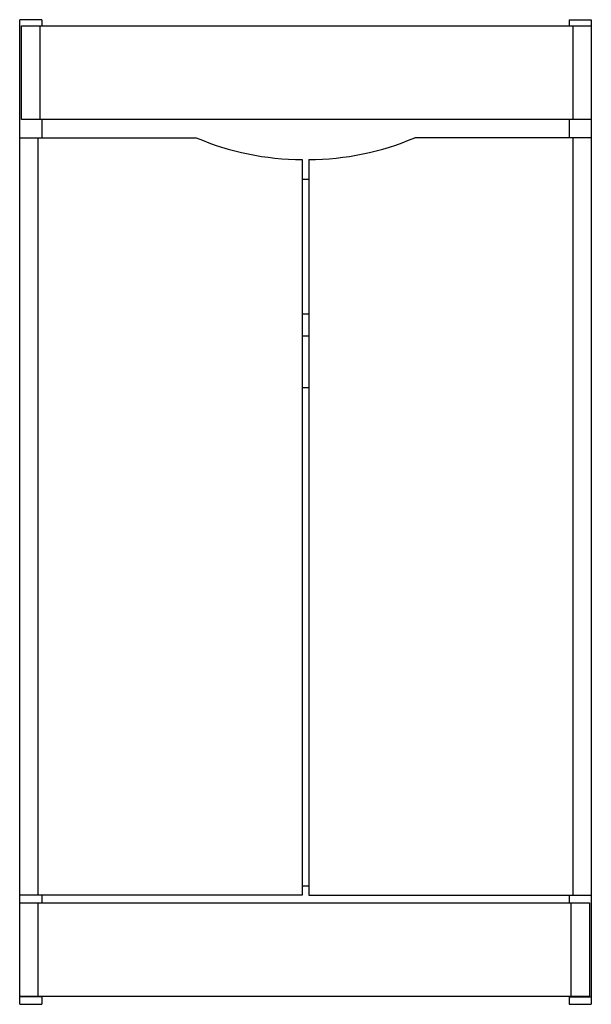
# Model space of a CAD drawing. Units: millimetres. Extents: x -234 to 234, y -73 to 733.
import ezdxf

# ---------------------------------------------------------------- set-up
doc = ezdxf.new("R2010")
doc.units = ezdxf.units.MM

msp = doc.modelspace()

# ---------------------------------------------------------------- linework, layer by layer
at = {"color": 7, "linetype": 'Continuous', "lineweight": 25}
for p, q in [((-234.2, -72.9), (-234.2, 733.1)), ((-216, 733.1), (-234.2, 733.1)), ((-232.8, 651.5), (-232.8, 728.1)), ((-232.8, 728.1), (234.2, 728.1)), ((-217.8, 728.1), (-217.8, 651.5)), ((-216, 733.1), (-216, 728.1)), ((216, 733.1), (216, 728.1)), ((216, 733.1), (234.2, 733.1)), ((219.2, 651.5), (219.2, 728.1)), ((234.2, 733.1), (234.2, -72.9)), ((234.2, 651.5), (-232.8, 651.5)), ((-216, 651.5), (-216, 636.5)), ((216, 651.5), (216, 636.5)), ((-234.2, 636.5), (-89.7, 636.5)), ((-219.2, 636.5), (-219.2, 16.5)), ((234.2, 636.5), (89.7, 636.5)), ((219.2, 16.5), (219.2, 636.5)), ((-2.7, 618.7), (-2.7, 16.5)), ((2.7, 618.7), (2.7, 16.5)), ((-2.7, 602.6), (2.7, 602.6)), ((-2.7, 492.4), (2.7, 492.4)), ((-2.7, 474.2), (2.7, 474.2)), ((-2.7, 432.1), (2.7, 432.1)), ((-2.7, 24.2), (2.7, 24.2)), ((-2.7, 16.5), (-234.2, 16.5)), ((-216, 16.5), (-216, 10.2)), ((2.7, 16.5), (234.2, 16.5)), ((216, 16.5), (216, 10.2)), ((-234.2, 10.2), (232.8, 10.2)), ((-219.2, 10.2), (-219.2, -66.4)), ((217.8, -66.4), (217.8, 10.2)), ((232.8, 10.2), (232.8, -66.4)), ((232.8, -66.4), (-234.2, -66.4)), ((-216, -66.9), (-234.2, -66.9)), ((-216, -66.4), (-216, -72.9)), ((216, -66.4), (216, -72.9)), ((216, -66.9), (234.2, -66.9)), ((-234.2, -72.9), (-216, -72.9)), ((216, -72.9), (234.2, -72.9))]:
    msp.add_line(p, q, dxfattribs=at)
for centre, start, end in [((-2.7, 840.21), 246.87399, 270), ((2.7, 840.21), 270, 293.12601)]:
    msp.add_arc(centre, 221.51, start, end, dxfattribs=at)

doc.saveas('drawing.dxf')
